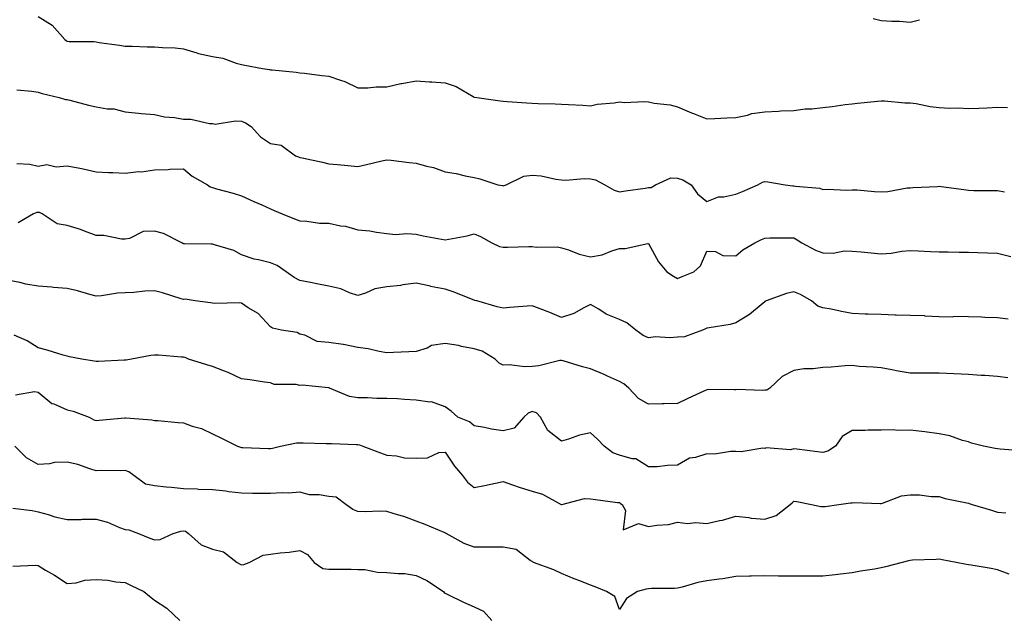
# Model space of a CAD drawing. Units: inches. Extents: x 868163 to 870803, y 7350698 to 7353338.
# Drawn here: x 869832 to 870170, y 7351604 to 7351809 of the extents above; entities that cross this region are included whole.
import ezdxf

# ---------------------------------------------------------------- set-up
doc = ezdxf.new("R2010")
doc.units = ezdxf.units.IN
doc.header["$MEASUREMENT"] = 0
doc.layers.add('Contour_86817350', color=7, linetype='Continuous', true_color=0x769da8)

msp = doc.modelspace()

# ---------------------------------------------------------------- linework, layer by layer
at = {"layer": 'Contour_86817350'}
for points in [[(869838.05, 7351809.77, 3348), (869842.92, 7351806.79, 3348), (869847.27, 7351801.92, 3348), (869847.67, 7351801.54, 3348), (869848.05, 7351801.33, 3348), (869848.71, 7351801.26, 3348), (869857.3, 7351801.17, 3348), (869858.05, 7351801.07, 3348), (869859.07, 7351800.9, 3348), (869866.06, 7351799.93, 3348), (869868.05, 7351799.58, 3348), (869870.39, 7351799.58, 3348), (869875.52, 7351799.4, 3348), (869878.05, 7351799.4, 3348), (869880.87, 7351799.11, 3348), (869885.22, 7351799.09, 3348), (869888.05, 7351798.72, 3348), (869892.62, 7351797.35, 3348), (869893.23, 7351797.1, 3348), (869898.05, 7351796.06, 3348), (869901.58, 7351795.45, 3348), (869906.2, 7351793.77, 3348), (869908.05, 7351793.33, 3348), (869909.17, 7351793.04, 3348), (869915.29, 7351791.92, 3348), (869917.71, 7351791.58, 3348), (869918.05, 7351791.5, 3348), (869918.52, 7351791.44, 3348), (869926.78, 7351790.65, 3348), (869928.05, 7351790.48, 3348), (869929.64, 7351790.33, 3348), (869935.68, 7351789.55, 3348), (869938.05, 7351789.34, 3348), (869942.11, 7351787.86, 3348), (869943.58, 7351787.45, 3348), (869948.05, 7351785.31, 3348), (869951.46, 7351785.33, 3348), (869954.4, 7351785.57, 3348), (869958.05, 7351785.6, 3348), (869962.84, 7351786.71, 3348), (869963.15, 7351786.82, 3348), (869968.05, 7351787.65, 3348), (869972.65, 7351787.32, 3348), (869973.48, 7351787.35, 3348), (869978.05, 7351786.94, 3348), (869981.81, 7351785.68, 3348), (869987.72, 7351782.25, 3348), (869988.05, 7351782.09, 3348), (869988.19, 7351782.06, 3348), (869988.95, 7351781.92, 3348), (869996.98, 7351780.85, 3348), (869998.05, 7351780.67, 3348), (869999.39, 7351780.58, 3348), (870006.22, 7351780.09, 3348), (870008.05, 7351779.96, 3348), (870010.07, 7351779.9, 3348), (870015.88, 7351779.75, 3348), (870018.05, 7351779.68, 3348), (870020.46, 7351779.51, 3348), (870025.41, 7351779.28, 3348), (870028.05, 7351779.09, 3348), (870030.35, 7351779.62, 3348), (870036.2, 7351780.07, 3348), (870038.05, 7351780.4, 3348), (870039.69, 7351780.28, 3348), (870046.66, 7351780.53, 3348), (870048.05, 7351780.4, 3348), (870049.95, 7351780.02, 3348), (870055.51, 7351779.38, 3348), (870058.05, 7351778.76, 3348), (870062.83, 7351776.7, 3348), (870063.55, 7351776.42, 3348), (870068.05, 7351774.59, 3348), (870070.86, 7351774.73, 3348), (870074.99, 7351774.98, 3348), (870078.05, 7351775.12, 3348), (870082.05, 7351775.92, 3348), (870083.57, 7351776.4, 3348), (870088.05, 7351777.06, 3348), (870092.78, 7351777.19, 3348), (870093.49, 7351777.35, 3348), (870098.05, 7351777.53, 3348), (870101.92, 7351778.05, 3348), (870104.23, 7351778.1, 3348), (870108.05, 7351778.52, 3348), (870111.17, 7351778.8, 3348), (870115.68, 7351779.55, 3348), (870118.05, 7351779.8, 3348), (870119.93, 7351780.04, 3348), (870126.76, 7351780.63, 3348), (870128.05, 7351780.78, 3348), (870129.22, 7351780.75, 3348), (870136.25, 7351780.12, 3348), (870138.05, 7351780.08, 3348), (870140.14, 7351779.83, 3348), (870144.94, 7351778.81, 3348), (870148.05, 7351778.51, 3348), (870151.68, 7351778.29, 3348), (870154.53, 7351778.4, 3348), (870158.05, 7351778.14, 3348), (870161.64, 7351778.33, 3348), (870164.55, 7351778.42, 3348), (870168.05, 7351778.59, 3348), (870171.49, 7351778.48, 3348)], [(870125.29, 7351809.16, 3347), (870128.05, 7351808.5, 3347), (870131.76, 7351808.21, 3347), (870134.32, 7351808.19, 3347), (870138.05, 7351807.84, 3347), (870141.23, 7351808.73, 3347)], [(869830.69, 7351784.56, 3349), (869835.86, 7351784.11, 3349), (869838.05, 7351783.77, 3349), (869839.49, 7351783.36, 3349), (869845.25, 7351781.92, 3349), (869847.44, 7351781.31, 3349), (869848.05, 7351781.23, 3349), (869848.94, 7351781.03, 3349), (869855.45, 7351779.32, 3349), (869858.05, 7351778.79, 3349), (869861.87, 7351778.1, 3349), (869864.12, 7351777.99, 3349), (869868.05, 7351777, 3349), (869872.64, 7351776.51, 3349), (869873.5, 7351776.47, 3349), (869878.05, 7351776.05, 3349), (869881.48, 7351775.35, 3349), (869884.94, 7351775.03, 3349), (869888.05, 7351774.5, 3349), (869890.61, 7351774.48, 3349), (869897.01, 7351772.96, 3349), (869898.05, 7351772.95, 3349), (869898.94, 7351772.81, 3349), (869906, 7351773.97, 3349), (869908.05, 7351773.78, 3349), (869909.39, 7351773.26, 3349), (869911.4, 7351771.92, 3349), (869914.59, 7351768.46, 3349), (869918.05, 7351766.07, 3349), (869921.66, 7351765.53, 3349), (869926.57, 7351761.92, 3349), (869927.62, 7351761.5, 3349), (869928.05, 7351761.32, 3349), (869928.84, 7351761.13, 3349), (869935.83, 7351759.7, 3349), (869938.05, 7351759.14, 3349), (869941.06, 7351758.91, 3349), (869944.64, 7351758.51, 3349), (869948.05, 7351758.26, 3349), (869951.03, 7351758.94, 3349), (869956.28, 7351760.15, 3349), (869958.05, 7351760.55, 3349), (869959.54, 7351760.43, 3349), (869965.66, 7351759.53, 3349), (869968.05, 7351759.37, 3349), (869971.62, 7351758.35, 3349), (869974.03, 7351757.9, 3349), (869978.05, 7351756.37, 3349), (869981.88, 7351755.75, 3349), (869985.01, 7351754.96, 3349), (869988.05, 7351754.39, 3349), (869990.04, 7351753.91, 3349), (869996.15, 7351751.92, 3349), (869997.78, 7351751.65, 3349), (869998.05, 7351751.59, 3349), (869998.33, 7351751.64, 3349), (869999.04, 7351751.92, 3349), (870005.13, 7351754.84, 3349), (870008.05, 7351755.27, 3349), (870011.1, 7351754.96, 3349), (870016.16, 7351753.81, 3349), (870018.05, 7351753.57, 3349), (870019.63, 7351753.5, 3349), (870025.95, 7351754.02, 3349), (870028.05, 7351753.95, 3349), (870029.75, 7351753.62, 3349), (870033.06, 7351751.92, 3349), (870036.17, 7351750.04, 3349), (870038.05, 7351749.43, 3349), (870040.16, 7351749.81, 3349), (870046.86, 7351750.73, 3349), (870048.05, 7351750.93, 3349), (870048.97, 7351751, 3349), (870050.46, 7351751.92, 3349), (870055.71, 7351754.26, 3349), (870058.05, 7351754.19, 3349), (870059.78, 7351753.65, 3349), (870062.65, 7351751.92, 3349), (870064.89, 7351748.76, 3349), (870068.05, 7351746.11, 3349), (870072.16, 7351747.81, 3349), (870073.89, 7351747.76, 3349), (870078.05, 7351748.67, 3349), (870080.38, 7351749.59, 3349), (870085.64, 7351751.92, 3349), (870087.2, 7351752.77, 3349), (870088.05, 7351753.02, 3349), (870089.11, 7351752.98, 3349), (870095.05, 7351751.92, 3349), (870097.67, 7351751.54, 3349), (870098.05, 7351751.52, 3349), (870098.59, 7351751.38, 3349), (870106.91, 7351750.78, 3349), (870108.05, 7351750.26, 3349), (870109.55, 7351750.42, 3349), (870116.22, 7351750.09, 3349), (870118.05, 7351750.23, 3349), (870119.8, 7351750.17, 3349), (870125.72, 7351749.59, 3349), (870128.05, 7351749.52, 3349), (870130.38, 7351749.59, 3349), (870136.96, 7351750.83, 3349), (870138.05, 7351750.88, 3349), (870138.96, 7351751.01, 3349), (870147.44, 7351751.31, 3349), (870148.05, 7351751.38, 3349), (870148.69, 7351751.28, 3349), (870156.47, 7351750.34, 3349), (870158.05, 7351750.06, 3349), (870159.98, 7351749.99, 3349), (870166.12, 7351749.99, 3349), (870168.05, 7351749.91, 3349), (870170.43, 7351749.54, 3349)], [(869830.7, 7351759.27, 3350), (869835.19, 7351759.06, 3350), (869838.05, 7351758.37, 3350), (869841.05, 7351758.92, 3350), (869844.27, 7351758.14, 3350), (869848.05, 7351758.47, 3350), (869852.37, 7351757.6, 3350), (869853.57, 7351757.44, 3350), (869858.05, 7351756.38, 3350), (869862.22, 7351756.09, 3350), (869863.78, 7351756.19, 3350), (869868.05, 7351755.96, 3350), (869872.57, 7351756.44, 3350), (869873.59, 7351756.38, 3350), (869878.05, 7351757.07, 3350), (869882.79, 7351757.18, 3350), (869883.39, 7351757.25, 3350), (869888.05, 7351757.37, 3350), (869891.04, 7351754.91, 3350), (869896.31, 7351751.92, 3350), (869897.28, 7351751.15, 3350), (869898.05, 7351750.92, 3350), (869899.45, 7351750.51, 3350), (869905.1, 7351748.97, 3350), (869908.05, 7351748.07, 3350), (869912.3, 7351746.18, 3350), (869914.99, 7351744.98, 3350), (869918.05, 7351743.62, 3350), (869919.24, 7351743.11, 3350), (869921.99, 7351741.92, 3350), (869926.28, 7351740.15, 3350), (869928.05, 7351739.47, 3350), (869930.53, 7351739.44, 3350), (869934.86, 7351738.73, 3350), (869938.05, 7351738.7, 3350), (869942.13, 7351737.84, 3350), (869943.84, 7351737.71, 3350), (869948.05, 7351736.45, 3350), (869952.19, 7351736.06, 3350), (869954.41, 7351735.56, 3350), (869958.05, 7351735.13, 3350), (869960.99, 7351734.86, 3350), (869964.87, 7351735.1, 3350), (869968.05, 7351734.88, 3350), (869970.52, 7351734.39, 3350), (869976.8, 7351733.17, 3350), (869978.05, 7351732.92, 3350), (869979.37, 7351733.24, 3350), (869985.62, 7351734.35, 3350), (869988.05, 7351735.04, 3350), (869990.22, 7351734.1, 3350), (869994.08, 7351731.92, 3350), (869996.75, 7351730.62, 3350), (869998.05, 7351730.46, 3350), (869999.48, 7351730.49, 3350), (870006.84, 7351730.71, 3350), (870008.05, 7351730.73, 3350), (870009.48, 7351730.49, 3350), (870016.72, 7351730.59, 3350), (870018.05, 7351730.24, 3350), (870020.48, 7351729.49, 3350), (870024.18, 7351728.05, 3350), (870028.05, 7351727.1, 3350), (870032.12, 7351727.86, 3350), (870035.36, 7351729.23, 3350), (870038.05, 7351729.98, 3350), (870040.04, 7351729.93, 3350), (870047.85, 7351731.72, 3350), (870048.05, 7351731.72, 3350), (870051.5, 7351725.37, 3350), (870054.34, 7351721.92, 3350), (870056.62, 7351720.49, 3350), (870058.05, 7351719.67, 3350), (870059.63, 7351720.34, 3350), (870063.66, 7351721.92, 3350), (870065.93, 7351724.04, 3350), (870068.05, 7351729.06, 3350), (870071.02, 7351728.95, 3350), (870073.65, 7351727.52, 3350), (870078.05, 7351727.47, 3350), (870080.44, 7351729.53, 3350), (870084.6, 7351731.92, 3350), (870086.89, 7351733.08, 3350), (870088.05, 7351733.59, 3350), (870089.75, 7351733.62, 3350), (870096.29, 7351733.68, 3350), (870098.05, 7351733.71, 3350), (870099.15, 7351733.02, 3350), (870100.74, 7351731.92, 3350), (870105.52, 7351729.39, 3350), (870108.05, 7351728.49, 3350), (870111.55, 7351728.42, 3350), (870115.33, 7351729.2, 3350), (870118.05, 7351729.11, 3350), (870121.14, 7351728.83, 3350), (870124.59, 7351728.46, 3350), (870128.05, 7351728.17, 3350), (870131.54, 7351728.43, 3350), (870135.18, 7351729.04, 3350), (870138.05, 7351729.31, 3350), (870140.78, 7351729.19, 3350), (870145.04, 7351728.91, 3350), (870148.05, 7351728.8, 3350), (870151.12, 7351728.85, 3350), (870154.84, 7351728.71, 3350), (870158.05, 7351728.76, 3350), (870161.35, 7351728.62, 3350), (870164.6, 7351728.47, 3350), (870168.05, 7351728.33, 3350), (870172.7, 7351727.27, 3350)], [(870171.78, 7351705.65, 3351), (870168.05, 7351706.1, 3351), (870163.77, 7351706.2, 3351), (870162.53, 7351706.4, 3351), (870158.05, 7351706.47, 3351), (870153.42, 7351706.55, 3351), (870152.49, 7351706.36, 3351), (870148.05, 7351706.48, 3351), (870143.25, 7351706.72, 3351), (870142.93, 7351706.8, 3351), (870138.05, 7351706.97, 3351), (870133.2, 7351707.07, 3351), (870132.87, 7351707.1, 3351), (870128.05, 7351707.22, 3351), (870123.56, 7351707.43, 3351), (870122.53, 7351707.44, 3351), (870118.05, 7351707.63, 3351), (870114.38, 7351708.25, 3351), (870110.91, 7351709.06, 3351), (870108.05, 7351709.6, 3351), (870106.3, 7351710.17, 3351), (870104.06, 7351711.92, 3351), (870100.27, 7351714.14, 3351), (870098.05, 7351715.09, 3351), (870095.45, 7351714.52, 3351), (870088.46, 7351711.92, 3351), (870088.21, 7351711.76, 3351), (870088.05, 7351711.68, 3351), (870086.74, 7351710.61, 3351), (870082.73, 7351707.24, 3351), (870078.05, 7351704.35, 3351), (870076.15, 7351703.82, 3351), (870068.86, 7351702.73, 3351), (870068.05, 7351702.55, 3351), (870067.61, 7351702.36, 3351), (870066.59, 7351701.92, 3351), (870060.39, 7351699.58, 3351), (870058.05, 7351699.5, 3351), (870055.35, 7351699.21, 3351), (870050.4, 7351699.57, 3351), (870048.05, 7351699.2, 3351), (870046.21, 7351700.08, 3351), (870043.7, 7351701.92, 3351), (870040.58, 7351704.45, 3351), (870038.05, 7351705.5, 3351), (870033.49, 7351707.36, 3351), (870030.91, 7351709.06, 3351), (870028.05, 7351710.72, 3351), (870025.73, 7351709.6, 3351), (870022.35, 7351707.62, 3351), (870018.05, 7351706.23, 3351), (870014.1, 7351707.97, 3351), (870010.75, 7351709.22, 3351), (870008.05, 7351710.3, 3351), (870006.24, 7351710.11, 3351), (870000.29, 7351709.68, 3351), (869998.05, 7351709.43, 3351), (869995.99, 7351709.86, 3351), (869989.01, 7351711.92, 3351), (869988.27, 7351712.14, 3351), (869988.05, 7351712.15, 3351), (869987.69, 7351712.28, 3351), (869981.14, 7351715.01, 3351), (869978.05, 7351715.97, 3351), (869973.08, 7351716.95, 3351), (869973, 7351716.97, 3351), (869968.05, 7351718, 3351), (869963.57, 7351717.44, 3351), (869962.7, 7351717.27, 3351), (869958.05, 7351716.77, 3351), (869953.89, 7351716.08, 3351), (869950.69, 7351714.56, 3351), (869948.05, 7351713.81, 3351), (869945.22, 7351714.75, 3351), (869942.23, 7351716.1, 3351), (869938.05, 7351717.07, 3351), (869933.92, 7351717.79, 3351), (869931.72, 7351718.25, 3351), (869928.05, 7351718.93, 3351), (869926.19, 7351720.06, 3351), (869923.44, 7351721.92, 3351), (869920.27, 7351724.14, 3351), (869918.05, 7351725.1, 3351), (869913.84, 7351726.13, 3351), (869912.41, 7351726.28, 3351), (869908.05, 7351727.82, 3351), (869905.38, 7351729.25, 3351), (869898.75, 7351731.22, 3351), (869898.05, 7351731.5, 3351), (869897.59, 7351731.46, 3351), (869888.39, 7351731.58, 3351), (869888.05, 7351731.54, 3351), (869887.79, 7351731.66, 3351), (869887.49, 7351731.92, 3351), (869881.24, 7351735.11, 3351), (869878.05, 7351735.98, 3351), (869874.19, 7351735.78, 3351), (869869.53, 7351733.4, 3351), (869868.05, 7351733.21, 3351), (869866.79, 7351733.18, 3351), (869860.63, 7351734.5, 3351), (869858.05, 7351734.47, 3351), (869854.02, 7351735.95, 3351), (869852.66, 7351736.53, 3351), (869848.05, 7351737.94, 3351), (869844.66, 7351738.53, 3351), (869839.45, 7351741.92, 3351), (869838.5, 7351742.37, 3351), (869838.05, 7351742.38, 3351), (869837.61, 7351742.36, 3351), (869836.43, 7351741.92, 3351), (869831.18, 7351738.79, 3351)], [(870171.59, 7351685.46, 3352), (870168.05, 7351685.99, 3352), (870163.69, 7351686.28, 3352), (870162.41, 7351686.28, 3352), (870158.05, 7351686.61, 3352), (870153.09, 7351686.88, 3352), (870153.02, 7351686.89, 3352), (870148.05, 7351687.14, 3352), (870143.26, 7351687.13, 3352), (870142.85, 7351687.12, 3352), (870138.05, 7351687.11, 3352), (870133.9, 7351687.77, 3352), (870131.73, 7351688.24, 3352), (870128.05, 7351688.88, 3352), (870125.33, 7351689.2, 3352), (870120.54, 7351689.43, 3352), (870118.05, 7351689.68, 3352), (870115.71, 7351689.58, 3352), (870110.84, 7351689.13, 3352), (870108.05, 7351689.02, 3352), (870104.71, 7351688.59, 3352), (870101.41, 7351688.56, 3352), (870098.05, 7351687.98, 3352), (870094.01, 7351685.96, 3352), (870089.78, 7351681.92, 3352), (870088.7, 7351681.27, 3352), (870088.05, 7351681.2, 3352), (870087.27, 7351681.14, 3352), (870078.56, 7351681.41, 3352), (870078.05, 7351681.37, 3352), (870077.45, 7351681.32, 3352), (870068.56, 7351681.41, 3352), (870068.05, 7351681.36, 3352), (870067.01, 7351680.88, 3352), (870061.6, 7351678.37, 3352), (870058.05, 7351676.69, 3352), (870053.4, 7351676.57, 3352), (870052.68, 7351676.55, 3352), (870048.05, 7351676.43, 3352), (870044.55, 7351678.42, 3352), (870041.31, 7351681.92, 3352), (870039.58, 7351683.45, 3352), (870038.05, 7351684.17, 3352), (870033.95, 7351686.02, 3352), (870032.72, 7351686.59, 3352), (870028.05, 7351688.6, 3352), (870025.36, 7351689.23, 3352), (870018.66, 7351691.31, 3352), (870018.05, 7351691.47, 3352), (870017.53, 7351691.4, 3352), (870010.3, 7351689.66, 3352), (870008.05, 7351689.41, 3352), (870005.44, 7351689.31, 3352), (870000.06, 7351689.91, 3352), (869998.05, 7351689.8, 3352), (869996.69, 7351690.56, 3352), (869995.23, 7351691.92, 3352), (869990.76, 7351694.63, 3352), (869988.05, 7351695.41, 3352), (869983.67, 7351696.3, 3352), (869982.71, 7351696.58, 3352), (869978.05, 7351697.35, 3352), (869973.42, 7351696.55, 3352), (869971.86, 7351695.73, 3352), (869968.05, 7351694.51, 3352), (869965.56, 7351694.41, 3352), (869960.34, 7351694.21, 3352), (869958.05, 7351694.13, 3352), (869955.39, 7351694.58, 3352), (869951.55, 7351695.42, 3352), (869948.05, 7351695.95, 3352), (869943.08, 7351696.95, 3352), (869943.02, 7351696.94, 3352), (869938.05, 7351697.65, 3352), (869934.06, 7351697.94, 3352), (869929.8, 7351700.17, 3352), (869928.05, 7351700.47, 3352), (869927.16, 7351701.03, 3352), (869921.83, 7351701.92, 3352), (869918.71, 7351702.57, 3352), (869918.05, 7351703.08, 3352), (869913.8, 7351707.67, 3352), (869910.35, 7351709.62, 3352), (869908.05, 7351711.12, 3352), (869907.38, 7351711.25, 3352), (869898.89, 7351711.08, 3352), (869898.05, 7351711.19, 3352), (869897.39, 7351711.26, 3352), (869892.05, 7351711.92, 3352), (869888.63, 7351712.5, 3352), (869888.05, 7351712.48, 3352), (869887.27, 7351712.7, 3352), (869880.84, 7351714.71, 3352), (869878.05, 7351715.44, 3352), (869874.72, 7351715.25, 3352), (869871.03, 7351714.9, 3352), (869868.05, 7351714.73, 3352), (869865.4, 7351714.57, 3352), (869859.87, 7351713.75, 3352), (869858.05, 7351713.62, 3352), (869855.81, 7351714.16, 3352), (869851.59, 7351715.46, 3352), (869848.05, 7351716.18, 3352), (869843.38, 7351716.59, 3352), (869842.81, 7351716.68, 3352), (869838.05, 7351717.04, 3352), (869833.88, 7351717.75, 3352), (869831.73, 7351718.24, 3352), (869828.05, 7351718.93, 3352)], [(870176.51, 7351660.38, 3353), (870169.04, 7351660.93, 3353), (870168.05, 7351661.09, 3353), (870167.3, 7351661.17, 3353), (870163.29, 7351661.92, 3353), (870159.08, 7351662.95, 3353), (870158.05, 7351663.42, 3353), (870156.05, 7351663.92, 3353), (870151.7, 7351665.57, 3353), (870148.05, 7351666.22, 3353), (870143.07, 7351666.9, 3353), (870143.04, 7351666.91, 3353), (870138.05, 7351667.48, 3353), (870133.51, 7351667.38, 3353), (870132.34, 7351667.63, 3353), (870128.05, 7351667.5, 3353), (870123.6, 7351667.47, 3353), (870122.59, 7351667.38, 3353), (870118.05, 7351667.34, 3353), (870114.66, 7351665.31, 3353), (870112.32, 7351661.92, 3353), (870109.75, 7351660.22, 3353), (870108.05, 7351659.76, 3353), (870106.12, 7351659.99, 3353), (870099.09, 7351660.88, 3353), (870098.05, 7351661.01, 3353), (870096.88, 7351660.75, 3353), (870088.53, 7351661.44, 3353), (870088.05, 7351661.2, 3353), (870087.38, 7351661.25, 3353), (870079.94, 7351660.03, 3353), (870078.05, 7351660.12, 3353), (870076.27, 7351660.14, 3353), (870070.71, 7351659.25, 3353), (870068.05, 7351659.28, 3353), (870064.18, 7351658.05, 3353), (870062.15, 7351657.82, 3353), (870058.05, 7351655.43, 3353), (870054.61, 7351655.36, 3353), (870051.03, 7351654.9, 3353), (870048.05, 7351654.84, 3353), (870043.72, 7351657.59, 3353), (870042.35, 7351657.62, 3353), (870038.05, 7351658.87, 3353), (870035.78, 7351659.65, 3353), (870032.81, 7351661.92, 3353), (870030.47, 7351664.34, 3353), (870028.05, 7351666.59, 3353), (870024.27, 7351665.7, 3353), (870020.56, 7351664.43, 3353), (870018.05, 7351663.73, 3353), (870013.43, 7351667.3, 3353), (870010.86, 7351671.92, 3353), (870009.54, 7351673.41, 3353), (870008.05, 7351673.94, 3353), (870006.67, 7351673.3, 3353), (870005.11, 7351671.92, 3353), (870001.8, 7351668.17, 3353), (869998.05, 7351667.26, 3353), (869993.97, 7351667.84, 3353), (869991.6, 7351668.37, 3353), (869988.05, 7351668.95, 3353), (869986.44, 7351670.31, 3353), (869982.42, 7351671.92, 3353), (869980.18, 7351674.05, 3353), (869978.05, 7351675.52, 3353), (869973.38, 7351677.25, 3353), (869972.84, 7351677.13, 3353), (869968.05, 7351677.84, 3353), (869964.1, 7351677.97, 3353), (869961.74, 7351678.23, 3353), (869958.05, 7351678.38, 3353), (869954.54, 7351678.4, 3353), (869951.37, 7351678.6, 3353), (869948.05, 7351678.63, 3353), (869945.19, 7351679.06, 3353), (869938.35, 7351681.92, 3353), (869938.14, 7351682.01, 3353), (869938.05, 7351682.05, 3353), (869937.94, 7351682.03, 3353), (869929.06, 7351682.93, 3353), (869928.05, 7351682.84, 3353), (869926.83, 7351683.14, 3353), (869919.31, 7351683.18, 3353), (869918.05, 7351683.77, 3353), (869915.94, 7351684.02, 3353), (869910.9, 7351684.77, 3353), (869908.05, 7351685.1, 3353), (869903.46, 7351687.33, 3353), (869902.21, 7351687.76, 3353), (869898.05, 7351689.43, 3353), (869896.12, 7351689.99, 3353), (869889.82, 7351691.92, 3353), (869888.61, 7351692.48, 3353), (869888.05, 7351692.62, 3353), (869887.36, 7351692.61, 3353), (869879.45, 7351693.32, 3353), (869878.05, 7351693.3, 3353), (869876.82, 7351693.15, 3353), (869870.21, 7351691.92, 3353), (869868.37, 7351691.6, 3353), (869868.05, 7351691.56, 3353), (869867.67, 7351691.54, 3353), (869858.83, 7351691.13, 3353), (869858.05, 7351691.09, 3353), (869857.32, 7351691.19, 3353), (869853.08, 7351691.92, 3353), (869848.84, 7351692.71, 3353), (869848.05, 7351692.9, 3353), (869846.69, 7351693.28, 3353), (869841.17, 7351695.04, 3353), (869838.05, 7351695.84, 3353), (869834.32, 7351698.19, 3353), (869829.85, 7351700.12, 3353)], [(869830.3, 7351679.67, 3354), (869836.86, 7351680.73, 3354), (869838.05, 7351680.57, 3354), (869842.82, 7351676.69, 3354), (869843.46, 7351676.51, 3354), (869848.05, 7351674.46, 3354), (869850.15, 7351674.02, 3354), (869855.6, 7351671.92, 3354), (869857.2, 7351671.07, 3354), (869858.05, 7351670.81, 3354), (869859.03, 7351670.94, 3354), (869867.85, 7351671.72, 3354), (869868.05, 7351671.74, 3354), (869868.27, 7351671.7, 3354), (869877.19, 7351671.06, 3354), (869878.05, 7351670.83, 3354), (869879.23, 7351670.74, 3354), (869886.24, 7351670.11, 3354), (869888.05, 7351669.96, 3354), (869891.08, 7351668.89, 3354), (869894.21, 7351668.08, 3354), (869898.05, 7351666.25, 3354), (869900.92, 7351664.79, 3354), (869906.63, 7351661.92, 3354), (869907.73, 7351661.6, 3354), (869908.05, 7351661.54, 3354), (869908.46, 7351661.51, 3354), (869917.3, 7351661.17, 3354), (869918.05, 7351661.13, 3354), (869918.68, 7351661.29, 3354), (869921.43, 7351661.92, 3354), (869926.9, 7351663.07, 3354), (869928.05, 7351663.12, 3354), (869929.25, 7351663.12, 3354), (869937.1, 7351662.87, 3354), (869938.05, 7351662.86, 3354), (869938.99, 7351662.86, 3354), (869947.43, 7351662.54, 3354), (869948.05, 7351662.54, 3354), (869948.58, 7351662.45, 3354), (869949.76, 7351661.92, 3354), (869955.79, 7351659.66, 3354), (869958.05, 7351658.86, 3354), (869961.33, 7351658.64, 3354), (869964.11, 7351657.97, 3354), (869968.05, 7351657.8, 3354), (869972.05, 7351657.92, 3354), (869975.88, 7351659.75, 3354), (869978.05, 7351659.93, 3354), (869981.24, 7351655.12, 3354), (869984.04, 7351651.92, 3354), (869985.76, 7351649.63, 3354), (869988.05, 7351647.78, 3354), (869991.59, 7351648.38, 3354), (869995.4, 7351649.27, 3354), (869998.05, 7351649.78, 3354), (870001.26, 7351648.71, 3354), (870003.85, 7351647.72, 3354), (870008.05, 7351646.51, 3354), (870011.58, 7351645.45, 3354), (870017.98, 7351641.92, 3354), (870018.03, 7351641.9, 3354), (870018.05, 7351641.9, 3354), (870018.07, 7351641.9, 3354), (870018.18, 7351641.92, 3354), (870026.06, 7351643.91, 3354), (870028.05, 7351643.89, 3354), (870029.79, 7351643.66, 3354), (870037.34, 7351642.63, 3354), (870038.05, 7351642.54, 3354), (870038.41, 7351642.28, 3354), (870038.96, 7351641.92, 3354), (870040.16, 7351639.81, 3354), (870039.28, 7351633.15, 3354), (870044.58, 7351635.39, 3354), (870048.05, 7351634.28, 3354), (870050.91, 7351634.78, 3354), (870054.91, 7351635.06, 3354), (870058.05, 7351635.77, 3354), (870061.45, 7351635.32, 3354), (870064.31, 7351635.66, 3354), (870068.05, 7351635.35, 3354), (870072.49, 7351636.36, 3354), (870073.52, 7351636.45, 3354), (870078.05, 7351637.92, 3354), (870082.52, 7351637.45, 3354), (870083.33, 7351637.21, 3354), (870088.05, 7351636.88, 3354), (870091.92, 7351638.05, 3354), (870096.77, 7351641.92, 3354), (870097.45, 7351642.52, 3354), (870098.05, 7351643.09, 3354), (870099.01, 7351642.88, 3354), (870104.06, 7351641.92, 3354), (870107.32, 7351641.19, 3354), (870108.05, 7351641.17, 3354), (870108.74, 7351641.23, 3354), (870113.47, 7351641.92, 3354), (870117.51, 7351642.46, 3354), (870118.05, 7351642.51, 3354), (870118.69, 7351642.56, 3354), (870127.71, 7351642.25, 3354), (870128.05, 7351642.29, 3354), (870128.49, 7351642.36, 3354), (870135.07, 7351644.9, 3354), (870138.05, 7351645.21, 3354), (870141.3, 7351645.17, 3354), (870145.31, 7351644.66, 3354), (870148.05, 7351644.61, 3354), (870150.08, 7351643.95, 3354), (870157.51, 7351642.46, 3354), (870158.05, 7351642.31, 3354), (870158.38, 7351642.25, 3354), (870159.36, 7351641.92, 3354), (870166.02, 7351639.89, 3354), (870168.05, 7351639.26, 3354), (870170.99, 7351638.98, 3354)], [(870172.08, 7351617.89, 3355), (870168.05, 7351619.4, 3355), (870165.95, 7351619.82, 3355), (870158.99, 7351620.98, 3355), (870158.05, 7351621.16, 3355), (870157.38, 7351621.25, 3355), (870153.85, 7351621.92, 3355), (870149.02, 7351622.89, 3355), (870148.05, 7351623.09, 3355), (870146.97, 7351622.99, 3355), (870138.81, 7351622.68, 3355), (870138.05, 7351622.61, 3355), (870137.47, 7351622.5, 3355), (870135.26, 7351621.92, 3355), (870129.54, 7351620.43, 3355), (870128.05, 7351620.09, 3355), (870125.8, 7351619.67, 3355), (870121, 7351618.97, 3355), (870118.05, 7351618.35, 3355), (870114.05, 7351617.92, 3355), (870112.25, 7351617.72, 3355), (870108.05, 7351617.28, 3355), (870103.39, 7351617.26, 3355), (870102.74, 7351617.23, 3355), (870098.05, 7351617.21, 3355), (870093.38, 7351617.25, 3355), (870092.7, 7351617.27, 3355), (870088.05, 7351617.31, 3355), (870083.35, 7351617.23, 3355), (870082.76, 7351617.21, 3355), (870078.05, 7351617.11, 3355), (870073.62, 7351616.35, 3355), (870072.37, 7351616.23, 3355), (870068.05, 7351615.58, 3355), (870064.94, 7351615.03, 3355), (870059.56, 7351613.43, 3355), (870058.05, 7351613.1, 3355), (870057.01, 7351612.96, 3355), (870049.05, 7351612.93, 3355), (870048.05, 7351612.82, 3355), (870047.25, 7351612.72, 3355), (870044.29, 7351611.92, 3355), (870040.42, 7351609.55, 3355), (870038.05, 7351605.8, 3355), (870036.4, 7351610.27, 3355), (870033.63, 7351611.92, 3355), (870029.68, 7351613.55, 3355), (870028.05, 7351614.11, 3355), (870024.39, 7351615.58, 3355), (870022.47, 7351616.34, 3355), (870018.05, 7351618.18, 3355), (870015.51, 7351619.38, 3355), (870008.44, 7351621.92, 3355), (870008.26, 7351622.13, 3355), (870008.05, 7351622.25, 3355), (870007.33, 7351622.64, 3355), (870002.5, 7351626.37, 3355), (869998.05, 7351627.16, 3355), (869993.3, 7351627.17, 3355), (869992.74, 7351627.23, 3355), (869988.05, 7351627.24, 3355), (869984.58, 7351628.45, 3355), (869978.39, 7351631.92, 3355), (869978.16, 7351632.03, 3355), (869978.05, 7351632.09, 3355), (869977.76, 7351632.21, 3355), (869971.15, 7351635.02, 3355), (869968.05, 7351636.21, 3355), (869963.85, 7351637.72, 3355), (869961.66, 7351638.31, 3355), (869958.05, 7351639.44, 3355), (869955.68, 7351639.55, 3355), (869950.61, 7351639.36, 3355), (869948.05, 7351639.46, 3355), (869946.29, 7351640.16, 3355), (869943.86, 7351641.92, 3355), (869940.54, 7351644.41, 3355), (869938.05, 7351644.63, 3355), (869934.76, 7351645.21, 3355), (869931.4, 7351645.27, 3355), (869928.05, 7351646.16, 3355), (869924.2, 7351645.77, 3355), (869922.05, 7351645.92, 3355), (869918.05, 7351645.63, 3355), (869914.28, 7351645.69, 3355), (869911.8, 7351645.67, 3355), (869908.05, 7351645.74, 3355), (869903.68, 7351646.29, 3355), (869902.6, 7351646.47, 3355), (869898.05, 7351646.99, 3355), (869893.22, 7351647.09, 3355), (869892.8, 7351647.17, 3355), (869888.05, 7351647.3, 3355), (869883.92, 7351647.79, 3355), (869882.07, 7351647.9, 3355), (869878.05, 7351648.33, 3355), (869875.05, 7351648.92, 3355), (869871.04, 7351651.92, 3355), (869869.22, 7351653.09, 3355), (869868.05, 7351653.6, 3355), (869866.48, 7351653.49, 3355), (869859.73, 7351653.6, 3355), (869858.05, 7351653.5, 3355), (869855.86, 7351654.11, 3355), (869851.78, 7351655.65, 3355), (869848.05, 7351656.44, 3355), (869843.65, 7351656.32, 3355), (869841.97, 7351655.84, 3355), (869838.05, 7351655.66, 3355), (869834.11, 7351657.98, 3355), (869830.04, 7351661.92, 3355)], [(869829.31, 7351640.66, 3356), (869835.96, 7351639.83, 3356), (869838.05, 7351639.36, 3356), (869841.52, 7351638.45, 3356), (869843.83, 7351637.7, 3356), (869848.05, 7351636.77, 3356), (869852.89, 7351636.76, 3356), (869853.18, 7351636.79, 3356), (869858.05, 7351636.79, 3356), (869861.91, 7351635.78, 3356), (869866, 7351633.97, 3356), (869868.05, 7351633.25, 3356), (869869.26, 7351633.13, 3356), (869872.57, 7351631.92, 3356), (869876.49, 7351630.36, 3356), (869878.05, 7351629.7, 3356), (869880.09, 7351629.88, 3356), (869884.52, 7351631.92, 3356), (869887.21, 7351632.76, 3356), (869888.05, 7351632.81, 3356), (869888.81, 7351632.68, 3356), (869889.82, 7351631.92, 3356), (869894.16, 7351628.03, 3356), (869898.05, 7351626.47, 3356), (869901.78, 7351625.65, 3356), (869906.57, 7351621.92, 3356), (869907.51, 7351621.38, 3356), (869908.05, 7351621.15, 3356), (869908.77, 7351621.2, 3356), (869910.61, 7351621.92, 3356), (869915.49, 7351624.48, 3356), (869918.05, 7351624.76, 3356), (869921.36, 7351625.23, 3356), (869924.47, 7351625.5, 3356), (869928.05, 7351626.07, 3356), (869930.77, 7351624.64, 3356), (869932.97, 7351621.92, 3356), (869936.04, 7351619.91, 3356), (869938.05, 7351619.68, 3356), (869940.37, 7351619.6, 3356), (869945.78, 7351619.64, 3356), (869948.05, 7351619.56, 3356), (869950.5, 7351619.47, 3356), (869954.76, 7351618.63, 3356), (869958.05, 7351618.54, 3356), (869961.88, 7351618.09, 3356), (869964.23, 7351618.1, 3356), (869968.05, 7351617.5, 3356), (869971.83, 7351615.69, 3356), (869977.51, 7351611.92, 3356), (869977.75, 7351611.62, 3356), (869978.05, 7351611.41, 3356), (869979.02, 7351610.95, 3356), (869984.38, 7351608.25, 3356), (869988.05, 7351606.71, 3356), (869991.32, 7351605.19, 3356), (869994.18, 7351601.92, 3356)], [(869829.32, 7351620.65, 3357), (869837.11, 7351620.98, 3357), (869838.05, 7351620.88, 3357), (869840.63, 7351619.34, 3357), (869843.7, 7351617.57, 3357), (869848.05, 7351614.71, 3357), (869851.12, 7351614.99, 3357), (869854.14, 7351615.83, 3357), (869858.05, 7351616.06, 3357), (869862.02, 7351615.89, 3357), (869864.74, 7351615.23, 3357), (869868.05, 7351615.03, 3357), (869870.09, 7351613.96, 3357), (869874.47, 7351611.92, 3357), (869876.43, 7351610.3, 3357), (869878.05, 7351608.97, 3357), (869882.36, 7351606.23, 3357), (869886.85, 7351601.92, 3357)]]:
    msp.add_polyline3d(points, dxfattribs=at)

doc.saveas('drawing.dxf')
